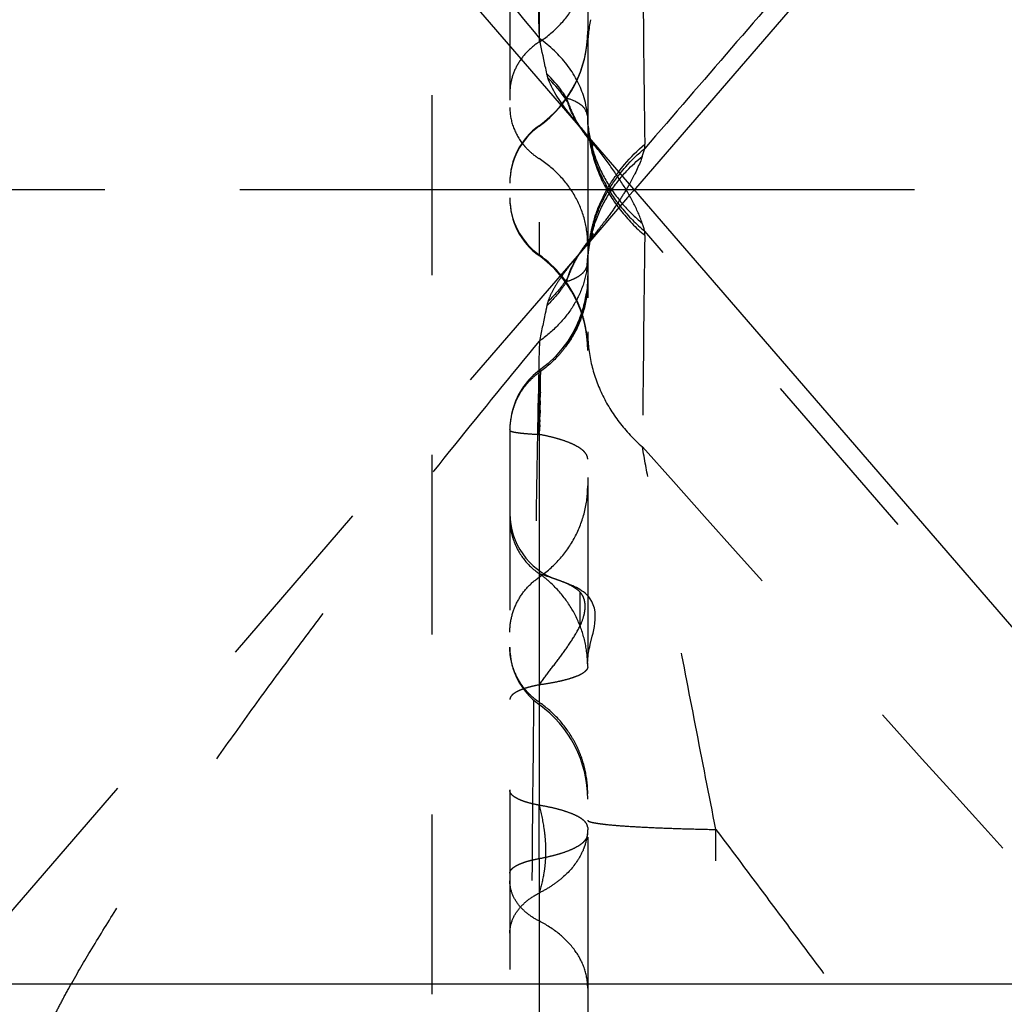
# Model space of a CAD drawing. Units: millimetres. Extents: x 0 to 420, y 0 to 297.
# Drawn here: x 91 to 104, y 122 to 134 of the extents above; entities that cross this region are included whole.
import ezdxf

# ---------------------------------------------------------------- set-up
doc = ezdxf.new("R2010")
doc.units = ezdxf.units.MM
doc.header["$LTSCALE"] = 23.1
for name, pattern in [('CENTER', [0.6, 0.375, -0.075, 0.075, -0.075]), ('DOT', [0.2, 0.1, -0.1]), ('HIDDEN', [0.2, 0.1, -0.1])]:
    doc.linetypes.add(name, pattern=pattern)
doc.layers.get('0').update_dxf_attribs({"linetype": 'CONTINUOUS'})
for name, color, linetype in [('607082207-000-00-ED1_DIM', 7, 'CONTINUOUS'), ('607082207-000_AXIS', 7, 'CONTINUOUS'), ('607082207-000_CL', 7, 'CONTINUOUS'), ('607082207-000_HL', 7, 'CONTINUOUS'), ('DEFAULT_2', 6, 'HIDDEN')]:
    doc.layers.add(name, color=color, linetype=linetype)
doc.styles.get("Standard").update_dxf_attribs({"font": 'TXT.SHX', "width": 0.7})
doc.dimstyles.new('DIMSTYLE_1', dxfattribs={"dimtxt": 3.5, "dimasz": 3.5, "dimexe": 1.5, "dimexo": 0, "dimgap": 0.875, "dimtad": 1, "dimdec": 3, "dimlfac": 0.1, "dimdsep": 46, "dimtxsty": 'STANDARD', "dimblk": '_FILLED', "dimblk1": '_FILLED', "dimblk2": '_FILLED', "dimcen": 0.09, "dimclrt": 2, "dimadec": 3, "dimazin": 2, "dimtp": 0.05, "dimtm": 0.05, "dimtfac": 1, "dimtdec": 3, "dimtofl": 0, "dimtmove": 0, "dimatfit": 3, "dimldrblk": '_FILLED', "dimfxl": 1, "dimtolj": 1, "dimarcsym": 0})

# ---------------------------------------------------------------- blocks, each defined once
blk = doc.blocks.new('_FILLED')
at = {"color": 0, "linetype": 'BYBLOCK'}
blk.add_solid([(0, 0), (-1, 0.125), (-1, -0.125)], dxfattribs=at)
blk = doc.blocks.new('*D0')
at = {"layer": '607082207-000-00-ED1_DIM', "color": 3, "linetype": 'CONTINUOUS'}
for p, q in [((83.379, 150.58), (128.282, 150.58)), ((126.782, 150.58), (126.782, 132.08)), ((126.782, 113.58), (126.782, 132.08)), ((83.379, 113.58), (128.282, 113.58))]:
    blk.add_line(p, q, dxfattribs=at)
at = {"layer": '607082207-000-00-ED1_DIM', "color": 3, "linetype": 'CONTINUOUS', "xscale": 3.5, "yscale": 3.5, "zscale": 3.5}
for p, rotation in [((126.782, 150.58), 90), ((126.782, 113.58), 270)]:
    blk.add_blockref('_FILLED', p, dxfattribs=dict(at, rotation=rotation))
at = {"layer": '607082207-000-00-ED1_DIM', "color": 2, "linetype": 'CONTINUOUS', "insert": (122.407, 132.08), "char_height": 3.5, "width": 22.375, "attachment_point": 2, "rotation": 90, "line_spacing_factor": 0.9}
blk.add_mtext('(\\fgdt;{\\fgdt;n}\\fTXT.SHX;3.7)', dxfattribs=at)

msp = doc.modelspace()

# ---------------------------------------------------------------- linework, layer by layer
at = {"color": 9, "linetype": 'DOT'}
for p, q in [((98.2564, 132.8957), (98.2434, 132.9153)), ((98.3357, 132.7845), (98.3242, 132.799)), ((108.3881, 120.7844), (99.0949, 131.5493)), ((98.3577, 131.1117), (98.3652, 131.2312)), ((98.3671, 131.2553), (98.3714, 131.2944)), ((98.3623, 131.1438), (98.3629, 131.173)), ((98.3632, 131.1877), (98.3637, 131.2022)), ((97.7378, 128.9367), (97.7378, 129.7325)), ((98.2628, 126.9127), (98.2628, 126.4711)), ((97.7378, 123.4869), (97.7378, 124.1721))]:
    msp.add_line(p, q, dxfattribs=at)
for centre, radius, start, end in [((96.8681, 134.1194), 1.4947, 305.57933, 359.97151), ((98.2596, 132.1743), 0.8968, 125.57933, 179.97151), ((99.3478, 133.6335), 1.3174, 211.43555, 213.03435), ((97.403, 132.2913), 1.0493, 31.21111, 37.04672), ((98.9035, 133.2189), 0.7149, 212.47932, 217.41844), ((99.0324, 133.3121), 0.8663, 217.13787, 221.66989), ((97.618, 131.1489), 1.53, 15.16444, 19.16024), ((1068.0582, 119.3078), 969.0397, 179.2794498, 179.4401267), ((97.7337, 131.5111), 1.3615, 359.27929, 1.59906), ((97.4048, 131.8681), 1.0472, 316.03409, 323.08158), ((98.145, 131.1589), 0.2178, 347.49611, 356.02208), ((826.5193, 776.9279), 974.3149, 221.7005684, 222.2636403)]:
    msp.add_arc(centre, radius, start, end, dxfattribs=at)
for points, knots in [([(97.7378, 133.9784), (97.8327, 134.0398), (98.0071, 134.1829), (98.2084, 134.4503), (98.334, 134.7538), (98.3628, 134.9695), (98.3628, 135.0761)], [0, 0, 0, 0, 0.2579475, 0.5098695, 0.7565285, 1, 1, 1, 1]), ([(97.7378, 133.9784), (97.6809, 133.9415), (97.5762, 133.8556), (97.4555, 133.6952), (97.3801, 133.5131), (97.3628, 133.3837), (97.3628, 133.3197)], [0, 0, 0, 0, 0.2579475, 0.5098695, 0.7565285, 1, 1, 1, 1]), ([(98.3628, 133.0027), (98.3628, 132.8631), (98.3959, 132.5808), (98.5404, 132.1761), (98.7751, 131.8046), (98.9814, 131.5911), (99.0951, 131.4941)], [0, 0, 0, 0, 0.2425525, 0.4884146, 0.7403553, 1, 1, 1, 1]), ([(98.3004, 132.835), (98.2957, 132.8409), (98.2806, 132.8607), (98.2662, 132.8811), (98.2564, 132.8957)], [0, 0, 0, 0, 0.298219, 1, 1, 1, 1]), ([(98.3637, 132.9582), (98.369, 132.8264), (98.3995, 132.6281), (98.4827, 132.3752), (98.5949, 132.128), (98.7875, 131.8377), (98.9859, 131.6395), (99.0947, 131.5491)], [0, 0, 0, 0, 0.242303, 0.3647121, 0.4883487, 0.7402053, 1, 1, 1, 1]), ([(98.3715, 132.8654), (98.3862, 132.7503), (98.4392, 132.521), (98.5853, 132.197), (98.794, 131.9008), (98.9685, 131.7296), (99.0633, 131.6511)], [0, 0, 0, 0, 0.243661, 0.4900825, 0.7416319, 1, 1, 1, 1]), ([(98.3418, 132.7891), (98.3359, 132.793), (98.3217, 132.8084), (98.3087, 132.8243), (98.3004, 132.835)], [0, 0, 0, 0, 0.3451138, 1, 1, 1, 1]), ([(98.3357, 132.7845), (98.3407, 132.7784), (98.3502, 132.7671), (98.3622, 132.7541), (98.3709, 132.7457), (98.3765, 132.7409), (98.3811, 132.7377), (98.3841, 132.7361), (98.3853, 132.7361)], [0, 0, 0, 0, 0.340899, 0.6323062, 0.7563997, 0.8630128, 0.9468198, 1, 1, 1, 1]), ([(98.3628, 132.7703), (98.3613, 132.7714), (98.3578, 132.7745), (98.3523, 132.7797), (98.3475, 132.7846), (98.344, 132.7877), (98.3425, 132.7888), (98.3418, 132.7891)], [0, 0, 0, 0, 0.1999264, 0.495997, 0.8048554, 0.9244958, 1, 1, 1, 1]), ([(98.3628, 132.7704), (98.3652, 132.7672), (98.3732, 132.7561), (98.3807, 132.7446), (98.3853, 132.7361)], [0, 0, 0, 0, 0.2937555, 1, 1, 1, 1]), ([(99.0632, 131.6511), (99.0315, 131.7426), (98.9489, 131.9265), (98.79, 132.1948), (98.5992, 132.466), (98.4587, 132.6451), (98.3853, 132.7361)], [0, 0, 0, 0, 0.2262596, 0.468817, 0.7270705, 1, 1, 1, 1]), ([(98.3185, 131.3538), (98.2989, 131.3276), (98.2602, 131.2703), (98.2062, 131.1758), (98.1548, 131.0706), (98.1236, 130.9961), (98.1094, 130.9578)], [0, 0, 0, 0, 0.2184444, 0.4609033, 0.7269522, 1, 1, 1, 1]), ([(98.3577, 131.1117), (98.3488, 131.0193), (98.3068, 130.8328), (98.178, 130.5705), (97.9874, 130.3319), (97.8284, 130.1969), (97.7417, 130.1351)], [0, 0, 0, 0, 0.234465, 0.4768824, 0.7314015, 1, 1, 1, 1]), ([(98.1585, 131.1411), (98.1275, 131.1021), (98.0661, 131.0225), (97.9798, 130.8995), (97.9045, 130.7734), (97.8653, 130.6851), (97.8513, 130.6409)], [0, 0, 0, 0, 0.2535204, 0.511392, 0.7641627, 1, 1, 1, 1]), ([(98.0933, 130.9025), (98.1252, 130.9127), (98.1857, 130.9346), (98.2666, 130.9786), (98.3193, 131.0282), (98.3464, 131.0744), (98.3548, 131.0991), (98.3577, 131.1117)], [0, 0, 0, 0, 0.285135, 0.5467332, 0.7795999, 0.889838, 1, 1, 1, 1]), ([(98.1603, 131.1514), (98.1599, 131.1508), (98.1579, 131.1478), (98.158, 131.1439), (98.1585, 131.1411)], [0, 0, 0, 0, 0.2136901, 1, 1, 1, 1]), ([(98.3623, 131.1438), (98.3624, 131.145), (98.3627, 131.1497), (98.3628, 131.1543), (98.3628, 131.1578)], [0, 0, 0, 0, 0.2602546, 1, 1, 1, 1]), ([(98.0933, 130.9025), (98.0945, 130.907), (98.0969, 130.9159), (98.1005, 130.9296), (98.105, 130.9439), (98.1088, 130.9536), (98.1109, 130.9587)], [0, 0, 0, 0, 0.2364269, 0.4698526, 0.7186765, 1, 1, 1, 1]), ([(98.0933, 130.9025), (98.0752, 130.8743), (97.9989, 130.7628), (97.91, 130.6599), (97.8376, 130.5887)], [0, 0, 0, 0, 0.2481458, 1, 1, 1, 1]), ([(98.1043, 130.9493), (98.0865, 130.9215), (98.0112, 130.8116), (97.9231, 130.7106), (97.8513, 130.6409)], [0, 0, 0, 0, 0.2481542, 1, 1, 1, 1]), ([(97.8376, 130.5887), (97.8311, 130.5573), (97.7997, 130.406), (97.7673, 130.2549), (97.7417, 130.1351)], [0, 0, 0, 0, 0.207321, 1, 1, 1, 1]), ([(97.8513, 130.641), (97.8499, 130.6365), (97.8447, 130.6192), (97.8403, 130.6017), (97.8376, 130.5887)], [0, 0, 0, 0, 0.2599153, 1, 1, 1, 1]), ([(98.3628, 130.2557), (98.3628, 130.1194), (98.3941, 129.844), (98.5328, 129.4486), (98.7573, 129.0838), (98.9555, 128.873), (99.0648, 128.7767)], [0, 0, 0, 0, 0.2426949, 0.4886477, 0.7405287, 1, 1, 1, 1]), ([(91.2572, 120.8056), (91.2801, 120.9042), (91.3295, 121.0561), (91.4156, 121.2622), (91.4979, 121.4372), (91.5953, 121.6279), (91.7527, 121.9173), (91.9883, 122.3201), (92.3155, 122.8494), (92.6933, 123.4359), (93.1148, 124.0672), (93.5708, 124.7285), (94.0521, 125.4053), (94.552, 126.0872), (95.0649, 126.7691), (95.7628, 127.677), (96.6524, 128.8018), (97.3771, 129.692), (97.7416, 130.135)], [0, 0, 0, 0, 0.0266312, 0.0418703, 0.0587662, 0.077523, 0.098225, 0.1454473, 0.2003139, 0.2619769, 0.3290663, 0.4000754, 0.4733498, 0.547649, 0.6225875, 0.6979094, 0.8490064, 1, 1, 1, 1]), ([(97.7417, 130.1349), (97.7274, 129.4823), (97.7016, 128.0659), (97.6706, 125.8172), (97.6457, 123.3768), (97.6353, 121.7002), (97.6329, 120.8559)], [0, 0, 0, 0, 0.2110243, 0.4579751, 0.7270483, 1, 1, 1, 1]), ([(97.7382, 129.7328), (97.7382, 129.7337), (97.7379, 129.7355), (97.7378, 129.7386), (97.7391, 129.7412), (97.7399, 129.7431), (97.7403, 129.7446), (97.7392, 129.7452), (97.7382, 129.7452), (97.7372, 129.7453), (97.7368, 129.7458), (97.737, 129.7464), (97.7373, 129.7471), (97.7382, 129.7483), (97.7396, 129.75), (97.7414, 129.752), (97.7431, 129.7539), (97.7443, 129.7555), (97.745, 129.7568), (97.7452, 129.7583), (97.7443, 129.7585), (97.7437, 129.7587), (97.7437, 129.7593), (97.7441, 129.7598), (97.7446, 129.7606), (97.7452, 129.7611), (97.746, 129.7624), (97.7451, 129.7617), (97.7448, 129.7615)], [0, 0, 0, 0, 0.0749343, 0.1496831, 0.2498754, 0.2972389, 0.3289276, 0.3540199, 0.3869636, 0.4148122, 0.4251291, 0.4390244, 0.4602905, 0.4883451, 0.5588373, 0.6372234, 0.7095108, 0.7635632, 0.7990325, 0.833416, 0.8583938, 0.8685251, 0.8783367, 0.8949184, 0.916324, 0.9570227, 0.9719542, 1, 1, 1, 1]), ([(100.0087, 123.8603), (99.9203, 124.3061), (99.7484, 125.1898), (99.5374, 126.2847), (99.3735, 127.1341), (99.2586, 127.7307), (99.1557, 128.2749), (99.0931, 128.6184), (99.0648, 128.7768)], [0, 0, 0, 0, 0.2723517, 0.539485, 0.6681314, 0.7907769, 0.9035483, 1, 1, 1, 1]), ([(97.7378, 127.101), (97.8334, 127.1673), (98.0091, 127.3225), (98.2096, 127.6092), (98.3343, 127.9338), (98.3628, 128.1636), (98.3628, 128.2778)], [0, 0, 0, 0, 0.2525025, 0.5031772, 0.7521629, 1, 1, 1, 1]), ([(97.3628, 126.3949), (97.3628, 126.4634), (97.3799, 126.6013), (97.4548, 126.7961), (97.5751, 126.9681), (97.6805, 127.0612), (97.7378, 127.101)], [0, 0, 0, 0, 0.2478266, 0.496838, 0.7475219, 1, 1, 1, 1]), ([(98.2628, 126.9127), (98.2431, 126.9319), (98.1994, 126.9664), (98.1259, 127.0075), (98.0471, 127.0415), (97.9927, 127.0612), (97.9651, 127.0708)], [0, 0, 0, 0, 0.2428891, 0.4892241, 0.7417177, 1, 1, 1, 1]), ([(98.2628, 126.4711), (98.2837, 126.5135), (98.3089, 126.5783), (98.3269, 126.6655), (98.3316, 126.7257), (98.3276, 126.7814), (98.3148, 126.8319), (98.2933, 126.8762), (98.2737, 126.9014), (98.2628, 126.9127)], [0, 0, 0, 0, 0.3022078, 0.4406519, 0.5689073, 0.6872332, 0.7967449, 0.8999664, 1, 1, 1, 1]), ([(97.7378, 125.7176), (97.7826, 125.781), (97.8766, 125.9044), (98.0185, 126.0879), (98.1508, 126.2747), (98.2285, 126.405), (98.2628, 126.4711)], [0, 0, 0, 0, 0.2531198, 0.5061018, 0.7568634, 1, 1, 1, 1]), ([(98.3628, 125.951), (98.3628, 125.9453), (98.3608, 125.9333), (98.3524, 125.916), (98.3389, 125.899), (98.3122, 125.875), (98.2649, 125.8469), (98.1929, 125.8166), (98.1025, 125.788), (97.9948, 125.7614), (97.8714, 125.7374), (97.7838, 125.724), (97.7378, 125.7179)], [0, 0, 0, 0, 0.0246425, 0.0516118, 0.0824671, 0.1182183, 0.2065146, 0.318996, 0.455927, 0.6166198, 0.7989209, 1, 1, 1, 1]), ([(97.7378, 125.7176), (97.7102, 125.7125), (97.6575, 125.7015), (97.5835, 125.682), (97.5188, 125.6604), (97.4644, 125.637), (97.4209, 125.6122), (97.3887, 125.586), (97.3681, 125.5584), (97.3628, 125.5378), (97.3628, 125.5284)], [0, 0, 0, 0, 0.1914518, 0.365954, 0.5211146, 0.655351, 0.7683756, 0.8609446, 0.9359903, 1, 1, 1, 1]), ([(98.3628, 123.9789), (98.3628, 123.9749), (98.3697, 123.9689), (98.3801, 123.9639), (98.3931, 123.9592), (98.4094, 123.9546), (98.4382, 123.9478), (98.4831, 123.9399), (98.5474, 123.931), (98.6596, 123.9186), (98.8311, 123.9046), (99.0714, 123.8902), (99.3534, 123.8777), (99.6704, 123.8675), (99.8929, 123.8625), (100.0087, 123.8603)], [0, 0, 0, 0, 0.0072989, 0.0135183, 0.0217254, 0.0319848, 0.0443221, 0.0752541, 0.1144839, 0.1617865, 0.2794862, 0.4258311, 0.597377, 0.7902759, 1, 1, 1, 1]), ([(97.7378, 123.4869), (97.7839, 123.4955), (97.8716, 123.5137), (97.9951, 123.5463), (98.1029, 123.5822), (98.1936, 123.6211), (98.2661, 123.6625), (98.3197, 123.7061), (98.3495, 123.7463), (98.3609, 123.7787), (98.3628, 123.7945), (98.3628, 123.8022)], [0, 0, 0, 0, 0.1913789, 0.3658146, 0.5209161, 0.6551014, 0.7680829, 0.8606166, 0.9356338, 0.9685953, 1, 1, 1, 1]), ([(100.0208, 118.8393), (100.0174, 119.2626), (100.0127, 120.1077), (100.0088, 121.3684), (100.0072, 122.6188), (100.0078, 123.4473), (100.0085, 123.8603)], [0, 0, 0, 0, 0.252935, 0.5049513, 0.7532472, 1, 1, 1, 1]), ([(100.0087, 123.8603), (100.1674, 123.6491), (100.4834, 123.227), (100.9553, 122.5946), (101.4251, 121.9654), (101.8928, 121.3401), (102.3569, 120.7176), (102.9665, 119.8933), (103.417, 119.2731), (103.7123, 118.8583)], [0, 0, 0, 0, 0.1273418, 0.2541547, 0.3803348, 0.5058084, 0.630556, 0.7545609, 1, 1, 1, 1]), ([(97.3628, 123.2977), (97.3628, 123.3071), (97.368, 123.3276), (97.3887, 123.3553), (97.4209, 123.3815), (97.4644, 123.4063), (97.5188, 123.4297), (97.5835, 123.4513), (97.6575, 123.4708), (97.7102, 123.4818), (97.7378, 123.4869)], [0, 0, 0, 0, 0.0640061, 0.139046, 0.2316251, 0.3446758, 0.4789262, 0.6340708, 0.8085559, 1, 1, 1, 1]), ([(97.7378, 122.6842), (97.6823, 122.7124), (97.5803, 122.7773), (97.4584, 122.9024), (97.3809, 123.0463), (97.3628, 123.1506), (97.3628, 123.2011)], [0, 0, 0, 0, 0.2788498, 0.536158, 0.7740001, 1, 1, 1, 1]), ([(90.9373, 122.7836), (90.8938, 122.7331), (90.8184, 122.6168), (90.7513, 122.413), (90.7296, 122.1829), (90.7519, 121.9311), (90.8176, 121.6619), (90.925, 121.3799), (91.0723, 121.0903), (91.1918, 120.9007), (91.2573, 120.8056)], [0, 0, 0, 0, 0.0935614, 0.1917592, 0.2983432, 0.4156634, 0.5448403, 0.6858789, 0.8380616, 1, 1, 1, 1]), ([(98.3628, 121.8227), (98.3628, 121.9068), (98.3326, 122.0807), (98.2035, 122.3205), (98.0003, 122.5291), (97.8304, 122.6372), (97.7378, 122.6842)], [0, 0, 0, 0, 0.2260086, 0.4638231, 0.7211263, 1, 1, 1, 1])]:
    msp.add_open_spline(points, degree=3, knots=knots, dxfattribs=at)
at = {"layer": '607082207-000_AXIS', "color": 1, "linetype": 'CENTER'}
msp.add_line((116.4172, 132.0802), (46.8084, 132.0802), dxfattribs=at)
at = {"layer": '607082207-000_CL', "color": 7, "linetype": 'CONTINUOUS'}
for p, q in [((98.3628, 153.0462), (98.3628, 133.0027)), ((112.0162, 147.2033), (98.9747, 132.0949)), ((112.0162, 116.9571), (90.0563, 142.3976)), ((98.3629, 132.9874), (98.3628, 133.0027)), ((98.3714, 132.8661), (98.3715, 132.8654)), ((98.3807, 132.808), (98.3715, 132.8655))]:
    msp.add_line(p, q, dxfattribs=at)
at = {"layer": '607082207-000_CL', "color": 9, "linetype": 'CONTINUOUS'}
msp.add_line((107.7717, 121.8744), (73.0731, 121.8744), dxfattribs=at)
at = {"layer": '607082207-000_CL', "color": 7, "linetype": 'CONTINUOUS'}
for points in [[(98.3637, 132.9583), (98.3632, 132.9728), (98.3629, 132.9874)], [(98.3652, 132.9293), (98.3639, 132.9544), (98.3637, 132.9582)], [(98.3714, 132.8661), (98.3695, 132.882), (98.3671, 132.9052), (98.3652, 132.9293)]]:
    msp.add_lwpolyline(points, dxfattribs=at)
at = {"layer": '607082207-000_CL', "color": 9, "linetype": 'CONTINUOUS'}
for centre, radius, start, end in [((1068.0583, 144.8527), 969.0398, 180.5598733, 180.7205502), ((97.8009, 132.3295), 0.9733, 69.80511, 72.5287), ((97.1935, 132.9324), 1.1702, 11.74311, 17.8409), ((99.6781, 133.7853), 1.6734, 200.36103, 202.48159), ((99.8886, 133.8723), 1.9011, 202.47995, 204.32843), ((98.0802, 132.9208), 0.3167, 51.21648, 52.59652), ((98.1659, 133.0032), 0.1973, 23.11151, 32.90194), ((97.2348, 132.9407), 1.128, 5.49637, 11.75947), ((99.9548, 133.9016), 1.9735, 204.312, 206.0439), ((99.271, 133.5876), 1.228, 205.33362, 211.48072), ((98.1716, 133.0059), 0.1909, 12.95796, 23.03456), ((100.1166, 133.0891), 1.7594, 181.31364, 187.27994), ((98.145, 133.0016), 0.2178, 3.97792, 12.50389), ((100.1293, 133.0293), 1.7671, 180.40861, 182.30091), ((97.618, 133.0116), 1.53, 340.83976, 344.83556), ((97.7337, 132.6493), 1.3615, 358.40094, 0.72071)]:
    msp.add_arc(centre, radius, start, end, dxfattribs=at)
for points, knots in [([(91.2572, 143.3548), (91.2801, 143.2563), (91.3295, 143.1043), (91.4156, 142.8983), (91.4979, 142.7233), (91.5953, 142.5326), (91.7527, 142.2432), (91.9883, 141.8404), (92.3155, 141.3111), (92.6933, 140.7245), (93.1148, 140.0932), (93.5708, 139.432), (94.0521, 138.7552), (94.552, 138.0733), (95.0649, 137.3913), (95.7628, 136.4835), (96.6524, 135.3587), (97.3771, 134.4685), (97.7416, 134.0254)], [0, 0, 0, 0, 0.0266312, 0.0418703, 0.0587662, 0.077523, 0.098225, 0.1454473, 0.2003139, 0.2619769, 0.3290663, 0.4000754, 0.4733498, 0.547649, 0.6225875, 0.6979094, 0.8490064, 1, 1, 1, 1]), ([(97.7417, 134.0255), (97.7274, 134.6781), (97.7016, 136.0945), (97.6706, 138.3433), (97.6457, 140.7837), (97.6353, 142.4602), (97.6329, 143.3045)], [0, 0, 0, 0, 0.2110243, 0.4579751, 0.7270483, 1, 1, 1, 1]), ([(107.8858, 142.7938), (107.5195, 142.3698), (106.793, 141.5292), (105.7075, 140.2709), (104.6236, 139.0161), (103.1623, 137.3246), (101.3184, 135.1879), (99.8384, 133.4725), (99.0951, 132.611)], [0, 0, 0, 0, 0.1249602, 0.2477723, 0.3705837, 0.4947482, 0.7462591, 1, 1, 1, 1]), ([(97.8376, 133.5718), (97.8311, 133.6032), (97.7997, 133.7545), (97.7673, 133.9056), (97.7417, 134.0254)], [0, 0, 0, 0, 0.2072955, 1, 1, 1, 1]), ([(98.3074, 133.2909), (98.2847, 133.3615), (98.2252, 133.5011), (98.0985, 133.6951), (97.9364, 133.8732), (97.8095, 133.977), (97.7417, 134.0254)], [0, 0, 0, 0, 0.2359235, 0.4802001, 0.7346555, 1, 1, 1, 1]), ([(97.8513, 133.5195), (97.8499, 133.524), (97.8447, 133.5412), (97.8403, 133.5588), (97.8376, 133.5718)], [0, 0, 0, 0, 0.2599022, 1, 1, 1, 1]), ([(98.0933, 133.258), (98.0752, 133.2862), (97.9989, 133.3977), (97.91, 133.5006), (97.8376, 133.5718)], [0, 0, 0, 0, 0.2481457, 1, 1, 1, 1]), ([(98.1093, 133.0823), (98.0827, 133.117), (98.0306, 133.1873), (97.9582, 133.2956), (97.8958, 133.4054), (97.8633, 133.4816), (97.8513, 133.5196)], [0, 0, 0, 0, 0.2570805, 0.5149418, 0.7655503, 1, 1, 1, 1]), ([(98.1047, 133.2106), (98.0869, 133.2384), (98.0115, 133.3485), (97.9233, 133.4497), (97.8513, 133.5195)], [0, 0, 0, 0, 0.2481516, 1, 1, 1, 1]), ([(98.0931, 133.2579), (98.0943, 133.2534), (98.0967, 133.2445), (98.1004, 133.2308), (98.1048, 133.2166), (98.1086, 133.2069), (98.1106, 133.2019)], [0, 0, 0, 0, 0.2372637, 0.471893, 0.7208302, 1, 1, 1, 1]), ([(98.2178, 133.2072), (98.2114, 133.2107), (98.1851, 133.224), (98.1578, 133.2352), (98.1369, 133.2429)], [0, 0, 0, 0, 0.2459681, 1, 1, 1, 1]), ([(98.1204, 133.1602), (98.119, 133.1644), (98.1133, 133.1811), (98.1081, 133.1979), (98.1047, 133.2106)], [0, 0, 0, 0, 0.2547967, 1, 1, 1, 1]), ([(98.1611, 133.0622), (98.1573, 133.0703), (98.1425, 133.1024), (98.1292, 133.1352), (98.1204, 133.1602)], [0, 0, 0, 0, 0.2519782, 1, 1, 1, 1]), ([(98.2726, 133.1725), (98.2684, 133.1757), (98.2509, 133.1884), (98.2323, 133.1995), (98.2178, 133.2072)], [0, 0, 0, 0, 0.2444469, 1, 1, 1, 1]), ([(98.3104, 133.1379), (98.308, 133.1405), (98.298, 133.1512), (98.2872, 133.1609), (98.2786, 133.1678)], [0, 0, 0, 0, 0.2465681, 1, 1, 1, 1]), ([(98.2339, 132.9362), (98.2294, 132.944), (98.2112, 132.9766), (98.1941, 133.0097), (98.1816, 133.0351)], [0, 0, 0, 0, 0.2417376, 1, 1, 1, 1]), ([(98.3623, 133.0167), (98.3624, 133.0155), (98.3627, 133.0108), (98.3628, 133.0062), (98.3628, 133.0027)], [0, 0, 0, 0, 0.2602527, 1, 1, 1, 1]), ([(98.7607, 132.3123), (98.7849, 132.3444), (98.8864, 132.4714), (99.002, 132.587), (99.0951, 132.6664)], [0, 0, 0, 0, 0.2470439, 1, 1, 1, 1]), ([(98.7796, 132.2907), (98.8026, 132.3197), (98.8992, 132.4346), (99.0078, 132.5392), (99.0947, 132.6113)], [0, 0, 0, 0, 0.2469724, 1, 1, 1, 1]), ([(98.8078, 132.2588), (98.827, 132.2812), (98.9067, 132.3701), (98.9941, 132.4521), (99.0633, 132.5094)], [0, 0, 0, 0, 0.2475422, 1, 1, 1, 1]), ([(99.0633, 132.5094), (99.0568, 132.4908), (99.0291, 132.4152), (98.9962, 132.3415), (98.9693, 132.2868)], [0, 0, 0, 0, 0.2438561, 1, 1, 1, 1]), ([(98.9693, 132.2868), (98.9639, 132.2757), (98.9414, 132.2309), (98.9176, 132.1867), (98.8991, 132.1538)], [0, 0, 0, 0, 0.2468998, 1, 1, 1, 1])]:
    msp.add_open_spline(points, degree=3, knots=knots, dxfattribs=at)
msp.add_open_spline([(98.3315, 133.1104), (98.3252, 133.1201), (98.3181, 133.1293), (98.3104, 133.1379)], degree=3, dxfattribs=at)
at = {"layer": '607082207-000_HL', "color": 6, "linetype": 'HIDDEN'}
for p, q in [((96.3628, 156.3947), (96.3628, 107.7658)), ((97.3628, 140.1629), (97.3628, 131.9753)), ((98.3628, 133.0027), (98.3628, 103.5636)), ((98.2252, 132.9445), (98.2236, 132.9467)), ((98.2637, 132.8933), (98.2548, 132.9047)), ((98.273, 132.8815), (98.2637, 132.8933)), ((98.2827, 132.8694), (98.273, 132.8815)), ((98.2926, 132.8572), (98.2827, 132.8694)), ((98.3027, 132.8448), (98.2926, 132.8572)), ((98.3134, 132.832), (98.3027, 132.8448)), ((98.3224, 132.8213), (98.3134, 132.832)), ((98.3181, 132.807), (98.3242, 132.799)), ((98.3423, 132.798), (98.3224, 132.8213)), ((98.3242, 132.799), (98.3382, 132.7812)), ((98.3625, 132.7705), (98.3627, 132.7742)), ((98.9747, 132.0949), (98.8757, 131.9801)), ((98.3945, 131.4143), (98.4079, 131.4601)), ((98.4079, 131.4601), (98.4199, 131.4933)), ((98.3628, 131.386), (90.0563, 121.7629)), ((98.3111, 131.3257), (98.3224, 131.3392)), ((98.3276, 131.3658), (98.322, 131.3584)), ((98.3224, 131.3392), (98.3429, 131.3632)), ((98.3414, 131.3834), (98.3276, 131.3658)), ((98.3716, 131.2953), (98.3814, 131.3565)), ((98.3814, 131.3565), (98.3945, 131.4143)), ((98.2375, 131.2331), (98.2419, 131.239)), ((98.2405, 131.2371), (98.2467, 131.2453)), ((98.2467, 131.2453), (98.2572, 131.2589)), ((98.2741, 131.2804), (98.2859, 131.2952)), ((98.2859, 131.2952), (98.2983, 131.3102)), ((98.2983, 131.3102), (98.3111, 131.3257)), ((98.3695, 131.2785), (98.3714, 131.2944)), ((98.362, 130.9256), (98.3627, 130.9548)), ((98.3626, 130.9481), (98.3628, 130.9746)), ((98.362, 130.9256), (98.3622, 130.9317)), ((98.3365, 130.6884), (98.3386, 130.6995)), ((98.3402, 130.7087), (98.3383, 130.6979)), ((98.3405, 130.7101), (98.3413, 130.7146)), ((98.3069, 130.5692), (98.319, 130.6148)), ((98.3093, 130.5716), (98.311, 130.578)), ((98.3161, 130.5972), (98.3177, 130.6035)), ((98.3215, 130.6191), (98.3199, 130.6127)), ((98.3208, 130.6161), (98.3238, 130.6285)), ((98.3252, 130.6347), (98.328, 130.6469)), ((98.3301, 130.6568), (98.3274, 130.6444)), ((98.3338, 130.6749), (98.3314, 130.6629)), ((98.3372, 130.6923), (98.335, 130.6808)), ((98.2756, 130.4661), (98.273, 130.4587)), ((98.283, 130.4492), (98.2866, 130.4595)), ((98.2893, 130.5052), (98.2915, 130.512)), ((98.2256, 130.348), (98.2446, 130.3912)), ((98.2467, 130.3915), (98.2435, 130.3841)), ((98.2444, 130.3507), (98.2484, 130.3602)), ((98.256, 130.4137), (98.2589, 130.4209)), ((98.2643, 130.3988), (98.2681, 130.4087)), ((98.2192, 130.2961), (98.2234, 130.305)), ((98.061, 130.0683), (98.0531, 130.058)), ((98.0738, 130.0856), (98.0782, 130.0916)), ((98.0824, 130.0975), (98.0748, 130.087)), ((98.0778, 130.0642), (98.0819, 130.0698)), ((98.0862, 130.1029), (98.0824, 130.0975)), ((98.0871, 130.104), (98.0916, 130.1104)), ((98.1185, 130.1499), (98.1229, 130.1568)), ((98.05, 130.0539), (98.047, 130.0501)), ((98.0488, 130.0524), (98.0568, 130.0628)), ((97.3626, 129.0002), (97.3625, 128.9887)), ((97.3627, 128.9946), (97.3626, 129.0002)), ((97.3628, 128.99), (97.3628, 116.5424)), ((97.7378, 127.101), (97.7378, 125.4675)), ((98.3961, 126.2381), (98.4219, 126.3428)), ((98.3635, 125.9555), (98.3632, 125.9999)), ((97.7378, 123.4869), (97.7378, 122.6842))]:
    msp.add_line(p, q, dxfattribs=at)
for points in [[(98.2236, 132.9467), (98.2219, 132.9493), (98.2237, 132.9465)], [(98.2419, 132.9215), (98.2362, 132.9292), (98.2252, 132.9445)], [(98.2421, 132.9151), (98.2478, 132.9063), (98.2639, 132.8821), (98.2811, 132.8574), (98.2991, 132.8324)], [(98.2548, 132.9047), (98.2463, 132.9158), (98.2422, 132.9211)], [(98.2991, 132.8324), (98.3408, 132.776), (98.3764, 132.7264), (98.4021, 132.6885), (98.4194, 132.6612), (98.4289, 132.6449), (98.4309, 132.6413)], [(98.4068, 132.7039), (98.3936, 132.7497), (98.3809, 132.8068), (98.3807, 132.808)], [(98.4309, 132.6413), (98.4312, 132.6407), (98.4274, 132.6487), (98.4187, 132.6699), (98.4068, 132.7039)], [(98.4199, 131.4933), (98.428, 131.5127), (98.4308, 131.5186), (98.4269, 131.5114), (98.4151, 131.4918), (98.3951, 131.4609), (98.3668, 131.4199), (98.3301, 131.3695)], [(98.3301, 131.3695), (98.3033, 131.3337), (98.2855, 131.3092), (98.2683, 131.2846), (98.2519, 131.2604), (98.2424, 131.2458)], [(98.2234, 131.2136), (98.222, 131.2112), (98.2265, 131.2179), (98.2375, 131.2331)], [(98.2572, 131.2589), (98.2683, 131.2731), (98.2741, 131.2804)], [(98.3637, 131.2023), (98.3639, 131.2061), (98.3652, 131.2312), (98.3671, 131.2553), (98.3695, 131.2785)], [(98.3628, 131.1576), (98.3629, 131.173), (98.3632, 131.1877), (98.3637, 131.2022)], [(98.362, 130.9256), (98.3538, 130.8103), (98.3364, 130.6945), (98.3096, 130.5789), (98.2733, 130.4645), (98.2273, 130.3519), (98.1717, 130.2422), (98.1065, 130.1362), (98.0318, 130.0349), (97.948, 129.9393), (97.8553, 129.8501), (97.7449, 129.7616)], [(98.3464, 130.7536), (98.3362, 130.6937), (98.3244, 130.6376), (98.3114, 130.5855), (98.2976, 130.5373)], [(98.3296, 130.6608), (98.3387, 130.7071), (98.3464, 130.7536)], [(98.3127, 130.5845), (98.3095, 130.573), (98.3076, 130.5662)], [(98.2833, 130.4929), (98.2687, 130.4518), (98.254, 130.414), (98.2396, 130.3794)], [(98.283, 130.4492), (98.2757, 130.4288), (98.2667, 130.405), (98.2568, 130.3804), (98.2461, 130.3548)], [(98.2623, 130.4349), (98.2786, 130.4792), (98.2935, 130.524), (98.3069, 130.5692)], [(98.2702, 130.4512), (98.2675, 130.4438), (98.2646, 130.4364)], [(98.2858, 130.4954), (98.2834, 130.4881), (98.2808, 130.4808), (98.2783, 130.4734)], [(98.2957, 130.5255), (98.2978, 130.5322), (98.2998, 130.5388)], [(98.2444, 130.3507), (98.2344, 130.3284), (98.2217, 130.3015), (98.2081, 130.274), (98.1935, 130.246), (98.1781, 130.2182), (98.162, 130.1904), (98.1452, 130.1629), (98.1283, 130.1364), (98.1114, 130.1112)], [(98.2167, 130.3248), (98.2132, 130.3175), (98.2096, 130.3102), (98.206, 130.3029), (98.2024, 130.2957)], [(98.2171, 130.325), (98.2206, 130.3325), (98.2241, 130.34), (98.2276, 130.3475), (98.231, 130.3549), (98.2343, 130.3623)], [(98.2319, 130.323), (98.2361, 130.3321), (98.2402, 130.3414)], [(98.2376, 130.3697), (98.2408, 130.3771), (98.2439, 130.3845)], [(98.2525, 130.3697), (98.2564, 130.3793), (98.2604, 130.389)], [(98.272, 130.4187), (98.2757, 130.4288), (98.2794, 130.439)], [(98.153, 130.2056), (98.149, 130.199), (98.1451, 130.1925)], [(98.1535, 130.2062), (98.1578, 130.2134), (98.1621, 130.2207), (98.1663, 130.228)], [(98.1564, 130.1808), (98.161, 130.1885), (98.1656, 130.1963)], [(98.1987, 130.2885), (98.1951, 130.2813), (98.1913, 130.2742), (98.1876, 130.2671), (98.1838, 130.2601), (98.1801, 130.2531), (98.1762, 130.2462), (98.1724, 130.2393), (98.1686, 130.2324)], [(98.1748, 130.2121), (98.1793, 130.2201), (98.1838, 130.2282)], [(98.1883, 130.2364), (98.1928, 130.2447), (98.1973, 130.253)], [(98.2017, 130.2614), (98.2061, 130.27), (98.2105, 130.2786)], [(98.061, 130.0683), (98.0652, 130.0739), (98.0695, 130.0797)], [(98.1092, 130.1079), (98.0945, 130.0871), (98.0777, 130.064)], [(98.0906, 130.0816), (98.0951, 130.0879), (98.0998, 130.0945), (98.1045, 130.1011)], [(98.1175, 130.1486), (98.1135, 130.1427), (98.1096, 130.1367), (98.1057, 130.1309), (98.1017, 130.1251), (98.0978, 130.1195), (98.094, 130.1138)], [(98.1092, 130.1079), (98.114, 130.1149), (98.1187, 130.1219)], [(98.1372, 130.1796), (98.1333, 130.1733), (98.1293, 130.167), (98.1254, 130.1608), (98.1214, 130.1547)], [(98.1235, 130.129), (98.1282, 130.1362), (98.133, 130.1435)], [(98.1424, 130.1582), (98.147, 130.1656), (98.1517, 130.1732)], [(97.7442, 129.7622), (97.7177, 129.7417), (97.6903, 129.7186), (97.6635, 129.6943), (97.6371, 129.6683), (97.6113, 129.6409), (97.5863, 129.6122), (97.562, 129.582), (97.5386, 129.5506), (97.5165, 129.5181), (97.4954, 129.4843), (97.4756, 129.4493), (97.4573, 129.4133), (97.4406, 129.3766), (97.4256, 129.3389), (97.4123, 129.3005), (97.4007, 129.262), (97.3894, 129.2174), (97.38, 129.1718), (97.3739, 129.1367), (97.3701, 129.1103), (97.3669, 129.0831)], [(98.3751, 126.8509), (98.3535, 126.8744), (98.3309, 126.8948), (98.3075, 126.9126), (98.2843, 126.9284), (98.2613, 126.9427), (98.2387, 126.9558), (98.2168, 126.9677), (98.195, 126.9787), (98.1734, 126.9891), (98.152, 126.9988), (98.1308, 127.0079), (98.1097, 127.0166), (98.0889, 127.0248), (98.0683, 127.0327), (98.0482, 127.0403), (98.0284, 127.0475), (98.0089, 127.0545), (97.9633, 127.0708)], [(98.4219, 126.3428), (98.4312, 126.3824), (98.4402, 126.4243), (98.4483, 126.4676), (98.4548, 126.5123), (98.4592, 126.5591), (98.4602, 126.6088), (98.4566, 126.6586), (98.448, 126.705), (98.4347, 126.7485), (98.4167, 126.7888), (98.3961, 126.8231), (98.3751, 126.8509)], [(98.3633, 126.0209), (98.3638, 126.0401), (98.3647, 126.0579), (98.3661, 126.076), (98.368, 126.0942), (98.3704, 126.1127), (98.3737, 126.1331), (98.3778, 126.156), (98.3829, 126.1808), (98.389, 126.2081), (98.3961, 126.2381)]]:
    msp.add_lwpolyline(points, dxfattribs=at)
for centre, radius, start, end in [((96.8628, 134.1143), 1.5, 305.68533, 360), ((104.5085, 138.106), 8.1361, 218.69599, 220.45677), ((98.2628, 132.1649), 0.9, 125.68533, 180), ((104.4178, 138.0296), 8.0176, 220.46171, 220.7314), ((98.2628, 131.9649), 0.9, 180, 234.31467), ((104.4381, 126.1137), 8.0442, 139.53856, 139.78855), ((104.4188, 126.1301), 8.0189, 139.26195, 139.53857), ((96.8628, 130.0156), 1.5, 0, 54.31467), ((104.5173, 126.0474), 8.1474, 139.79217, 141.30356), ((99.3493, 130.5232), 1.3208, 145.9937, 148.47594), ((98.3476, 128.9165), 1.0181, 126.76752, 136.31936), ((98.2628, 127.9202), 0.9, 180, 250.53724), ((98.2629, 126.1984), 0.9001, 180.004, 234.31363), ((96.8628, 124.2489), 1.5, 0, 54.31467)]:
    msp.add_arc(centre, radius, start, end, dxfattribs=at)
for points, knots in [([(98.2235, 131.2137), (98.1979, 131.1719), (98.163, 131.1069), (98.1254, 131.0175), (98.1103, 130.9719), (98.1043, 130.9493)], [0, 0, 0, 0, 0.5057705, 0.7581998, 1, 1, 1, 1]), ([(98.2994, 131.3238), (98.2957, 131.3192), (98.2802, 131.2991), (98.2656, 131.2783), (98.2546, 131.262)], [0, 0, 0, 0, 0.2295973, 1, 1, 1, 1]), ([(98.3628, 130.9094), (98.3628, 130.7952), (98.3344, 130.5653), (98.2304, 130.295), (98.1099, 130.098), (97.9655, 129.9158), (97.8332, 129.7992), (97.7378, 129.7325)], [0, 0, 0, 0, 0.2477118, 0.4966417, 0.6218241, 0.7475393, 1, 1, 1, 1]), ([(97.6113, 129.6196), (97.5741, 129.5806), (97.5091, 129.4998), (97.4378, 129.3659), (97.3911, 129.2273), (97.3724, 129.1321), (97.367, 129.0837)], [0, 0, 0, 0, 0.2697447, 0.5159892, 0.7560602, 1, 1, 1, 1]), ([(97.367, 129.0837), (97.3661, 129.0762), (97.3632, 129.0466), (97.3621, 129.0167), (97.3627, 128.9944)], [0, 0, 0, 0, 0.2514871, 1, 1, 1, 1]), ([(98.3628, 128.6203), (98.3628, 128.6281), (98.361, 128.644), (98.3495, 128.6765), (98.3197, 128.7168), (98.266, 128.7605), (98.1936, 128.802), (98.1029, 128.8411), (97.9952, 128.8772), (97.8718, 128.9098), (97.784, 128.9281), (97.7378, 128.9367)], [0, 0, 0, 0, 0.0315716, 0.0646185, 0.1397022, 0.2323016, 0.3453165, 0.4794653, 0.6342379, 0.8083557, 1, 1, 1, 1])]:
    msp.add_open_spline(points, degree=3, knots=knots, dxfattribs=at)
at = {"layer": 'DEFAULT_2', "color": 6, "linetype": 'DOT'}
for p, q in [((97.7378, 140.9042), (97.7378, 131.2339)), ((98.2419, 132.9215), (98.2405, 132.9234)), ((97.3628, 131.9753), (97.3628, 131.9649)), ((98.8757, 131.9801), (98.3628, 131.386)), ((98.3276, 131.3658), (98.3185, 131.3538)), ((98.3384, 131.3795), (98.3276, 131.3658)), ((98.2419, 131.239), (98.2405, 131.2371)), ((98.3714, 131.2944), (98.3715, 131.2953)), ((98.3637, 131.2022), (98.3637, 131.2023)), ((97.7449, 129.7616), (97.7449, 129.7615)), ((97.3628, 128.99), (97.363, 128.9887)), ((97.7378, 128.9367), (97.7378, 127.101)), ((97.9652, 127.0708), (97.9635, 127.0714)), ((97.7378, 125.4675), (97.7378, 124.1721)), ((97.7378, 122.6842), (97.7378, 119.555))]:
    msp.add_line(p, q, dxfattribs=at)
for centre, radius, start, end in [((100.1828, 133.9045), 1.82, 168.54099, 179.99157), ((101.7373, 135.8648), 4.5721, 217.48623, 218.48698), ((97.4063, 132.2937), 1.0452, 37.04672, 43.96719), ((99.5227, 133.6733), 1.4847, 209.76244, 210.63683), ((99.4508, 133.6306), 1.4011, 210.63599, 211.6027), ((98.2196, 133.2254), 0.8867, 231.19509, 237.09053), ((100.4633, 131.028), 2.1326, 142.97134, 143.97234), ((100.3987, 131.0022), 2.0693, 141.4862, 142.30169), ((98.2596, 131.9757), 0.8968, 180.0285, 234.42069), ((100.1311, 131.0679), 1.7743, 161.59996, 167.27423), ((100.2396, 131.1478), 1.8776, 162.58491, 168.31682), ((100.1661, 131.1255), 1.8044, 162.00415, 167.83518), ((92.6132, 136.15), 7.4592, 321.98901, 323.20888), ((100.1186, 131.0711), 1.7614, 167.28622, 172.68635), ((100.2115, 131.1536), 1.8489, 168.31674, 174.10349), ((100.1479, 131.1295), 1.7858, 167.83767, 173.69641), ((90.1459, 138.0851), 10.5949, 321.21697, 321.45802), ((91.1907, 137.2548), 9.2604, 321.4484, 322.02269), ((98.984, 130.8852), 0.8131, 142.55606, 147.35476), ((98.8163, 130.9879), 0.6178, 139.52411, 140.66445), ((99.1025, 130.7908), 0.9572, 138.27269, 142.91413), ((100.1854, 131.1567), 1.8226, 174.11566, 176.44911), ((98.1294, 131.5529), 0.2874, 333.10165, 334.23918), ((89.5844, 138.536), 11.315, 321.0829, 321.21803), ((96.8652, 130.0281), 1.4985, 24.23143, 54.38509), ((97.4056, 131.8673), 1.0461, 323.08158, 328.68141), ((100.1695, 131.1577), 1.8067, 176.44796, 179.99651), ((100.1364, 131.1309), 1.7742, 173.70128, 177.693), ((96.8746, 130.0333), 1.4878, 18.12967, 24.19936), ((96.8671, 130.0312), 1.4956, 12.07653, 18.11336), ((96.8576, 130.0291), 1.5053, 6.08525, 12.08222), ((96.8774, 130.031), 1.4854, 0.01388, 6.09111), ((98.0882, 135.4898), 6.5624, 266.35864, 266.94255), ((98.204, 127.8558), 0.8412, 180.02304, 192.50318), ((98.2105, 127.8565), 0.8477, 192.45836, 198.66238), ((96.8752, 125.9298), 1.4938, 48.68227, 54.72861), ((96.9664, 124.3183), 1.3964, 0.01991, 6.28236)]:
    msp.add_arc(centre, radius, start, end, dxfattribs=at)
for points, knots in [([(97.3628, 133.1397), (97.3628, 133.0578), (97.3913, 132.8912), (97.4725, 132.7433), (97.5235, 132.6772)], [0, 0, 0, 0, 0.4951873, 1, 1, 1, 1]), ([(98.1603, 133.0091), (98.1599, 133.0096), (98.1582, 133.0122), (98.1581, 133.0155), (98.1583, 133.0179)], [0, 0, 0, 0, 0.2197694, 1, 1, 1, 1]), ([(98.3172, 132.8083), (98.3121, 132.815), (98.2911, 132.8437), (98.2716, 132.8734), (98.2575, 132.8964)], [0, 0, 0, 0, 0.2382262, 1, 1, 1, 1]), ([(97.5235, 132.6772), (97.5336, 132.6641), (97.5761, 132.6124), (97.6247, 132.5659), (97.6639, 132.5344)], [0, 0, 0, 0, 0.247905, 1, 1, 1, 1]), ([(98.3628, 131.383), (98.3628, 131.4897), (98.334, 131.7054), (98.2084, 132.009), (98.0071, 132.2763), (97.8327, 132.4196), (97.7378, 132.481)], [0, 0, 0, 0, 0.2434853, 0.4901515, 0.7420696, 1, 1, 1, 1]), ([(98.4475, 131.628), (98.4855, 131.7422), (98.5859, 131.9658), (98.7278, 132.1654), (98.8078, 132.2588)], [0, 0, 0, 0, 0.4947105, 1, 1, 1, 1]), ([(98.4481, 131.7098), (98.4799, 131.8113), (98.5616, 132.0111), (98.6748, 132.1947), (98.7385, 132.2824)], [0, 0, 0, 0, 0.4952755, 1, 1, 1, 1]), ([(98.45, 131.6829), (98.4839, 131.7872), (98.5714, 131.9922), (98.6929, 132.179), (98.7614, 132.2676)], [0, 0, 0, 0, 0.4948278, 1, 1, 1, 1]), ([(98.8991, 132.1538), (98.8886, 132.1351), (98.8449, 132.0594), (98.7982, 131.9853), (98.7618, 131.9303)], [0, 0, 0, 0, 0.2451477, 1, 1, 1, 1]), ([(98.7618, 131.9303), (98.7481, 131.9096), (98.6916, 131.8258), (98.6324, 131.7438), (98.5867, 131.6826)], [0, 0, 0, 0, 0.2448347, 1, 1, 1, 1]), ([(98.339, 131.368), (98.3333, 131.3639), (98.3197, 131.3492), (98.3072, 131.3339), (98.2993, 131.3238)], [0, 0, 0, 0, 0.3542396, 1, 1, 1, 1]), ([(98.3628, 131.3862), (98.3628, 131.3864), (98.3615, 131.3858), (98.3605, 131.3849), (98.358, 131.383), (98.3541, 131.3797), (98.3487, 131.3751), (98.3443, 131.3715), (98.342, 131.3699)], [0, 0, 0, 0, 0.0226005, 0.0939428, 0.2069415, 0.3511656, 0.6851751, 1, 1, 1, 1]), ([(98.3463, 131.389), (98.3478, 131.3906), (98.3532, 131.3969), (98.3587, 131.403), (98.3629, 131.4073)], [0, 0, 0, 0, 0.2670137, 1, 1, 1, 1]), ([(98.3629, 131.4073), (98.367, 131.4117), (98.3741, 131.4186), (98.3819, 131.425), (98.3853, 131.4268)], [0, 0, 0, 0, 0.6065981, 1, 1, 1, 1]), ([(98.3659, 131.3904), (98.3677, 131.3929), (98.375, 131.4032), (98.3813, 131.4143), (98.3857, 131.4229)], [0, 0, 0, 0, 0.2383651, 1, 1, 1, 1]), ([(97.7445, 129.7613), (97.7442, 129.7611), (97.7431, 129.7601), (97.7458, 129.7616), (97.7466, 129.7621), (97.7485, 129.7624), (97.7483, 129.7609), (97.7477, 129.76), (97.7483, 129.7587), (97.7494, 129.758), (97.7505, 129.7568), (97.7509, 129.7537), (97.7492, 129.7507), (97.7498, 129.7472), (97.7517, 129.7444), (97.7549, 129.7414), (97.7579, 129.7359), (97.7581, 129.7282), (97.7569, 129.7191), (97.7548, 129.7086), (97.7529, 129.6975), (97.7526, 129.686), (97.753, 129.6743), (97.7534, 129.6572), (97.7534, 129.6341), (97.753, 129.6042), (97.7527, 129.5717), (97.7532, 129.537), (97.754, 129.5067), (97.7545, 129.4814), (97.7544, 129.4614), (97.753, 129.4407), (97.7505, 129.4196), (97.7487, 129.3982), (97.7491, 129.3838), (97.7496, 129.3767)], [0, 0, 0, 0, 0.0025446, 0.0064388, 0.0121314, 0.0148925, 0.0173757, 0.0208531, 0.0235472, 0.0268307, 0.030661, 0.0353544, 0.049275, 0.0554177, 0.0614179, 0.0743588, 0.0886672, 0.1073089, 0.1313821, 0.1591477, 0.1881624, 0.2168104, 0.2461686, 0.2773924, 0.3459905, 0.4220091, 0.5043733, 0.5923903, 0.6854328, 0.7341197, 0.7845302, 0.8370082, 0.8912827, 0.9459349, 1, 1, 1, 1]), ([(97.7496, 129.3767), (97.7501, 129.3681), (97.7512, 129.3551), (97.7515, 129.3375), (97.7504, 129.3194), (97.748, 129.2966), (97.749, 129.269), (97.7509, 129.2414), (97.7506, 129.2133), (97.7491, 129.1898), (97.7469, 129.171), (97.7453, 129.1568), (97.7447, 129.1426), (97.7455, 129.1284), (97.7465, 129.1142), (97.7464, 129.1023), (97.7448, 129.0929), (97.7427, 129.0838), (97.7412, 129.0717), (97.7468, 129.061), (97.7489, 129.0518), (97.7488, 129.0446), (97.7475, 129.0377), (97.7452, 129.0312), (97.7429, 129.0248), (97.7419, 129.018), (97.7427, 129.011), (97.744, 129.0039), (97.745, 128.9969), (97.7444, 128.99), (97.742, 128.9838), (97.7386, 128.9756), (97.7365, 128.9642), (97.7381, 128.9505), (97.7389, 128.9412), (97.7384, 128.9366)], [0, 0, 0, 0, 0.0584237, 0.0882887, 0.1188919, 0.1811685, 0.2429098, 0.3050839, 0.3683785, 0.4323049, 0.4644204, 0.4965051, 0.5284638, 0.5604672, 0.5925064, 0.6245443, 0.6407676, 0.6570789, 0.6882116, 0.719899, 0.7359078, 0.7519759, 0.7679287, 0.7834619, 0.7986137, 0.813696, 0.8295804, 0.8460665, 0.8622422, 0.8773798, 0.8921517, 0.9070665, 0.9373602, 0.9687996, 1, 1, 1, 1]), ([(97.3625, 128.9886), (97.3625, 128.9867), (97.3672, 128.9826), (97.3757, 128.9788), (97.3889, 128.9743), (97.4056, 128.97), (97.4261, 128.9657), (97.462, 128.9596), (97.4914, 128.956), (97.5126, 128.9537)], [0, 0, 0, 0, 0.0368169, 0.1006477, 0.1890414, 0.2997479, 0.4326411, 0.5907533, 1, 1, 1, 1]), ([(97.5126, 128.9537), (97.5235, 128.9525), (97.5764, 128.9472), (97.6294, 128.9433), (97.6714, 128.9406)], [0, 0, 0, 0, 0.207205, 1, 1, 1, 1]), ([(97.4074, 127.5853), (97.4368, 127.4982), (97.5253, 127.332), (97.6615, 127.2022), (97.7378, 127.1493)], [0, 0, 0, 0, 0.4974076, 1, 1, 1, 1]), ([(97.9635, 127.0714), (97.9445, 127.078), (97.8692, 127.1038), (97.7937, 127.129), (97.7378, 127.1493)], [0, 0, 0, 0, 0.2524614, 1, 1, 1, 1]), ([(98.3628, 125.9549), (98.3625, 126.0579), (98.3396, 126.2646), (98.241, 126.5604), (98.0816, 126.8296), (97.9395, 126.9831), (97.8615, 127.0517)], [0, 0, 0, 0, 0.2488884, 0.498493, 0.7486679, 1, 1, 1, 1]), ([(97.7378, 125.4956), (97.6805, 125.5354), (97.5751, 125.6285), (97.4548, 125.8005), (97.3799, 125.9953), (97.3628, 126.1332), (97.3628, 126.2017)], [0, 0, 0, 0, 0.2524781, 0.5031603, 0.7521719, 1, 1, 1, 1]), ([(98.3544, 124.4711), (98.3433, 124.5723), (98.31, 124.7231), (98.234, 124.9128), (98.1376, 125.0943), (97.9805, 125.3009), (97.8228, 125.4366), (97.7378, 125.4956)], [0, 0, 0, 0, 0.2480208, 0.3724839, 0.4972351, 0.7478799, 1, 1, 1, 1]), ([(97.7378, 124.1721), (97.7102, 124.1772), (97.6575, 124.1882), (97.5835, 124.2077), (97.5188, 124.2293), (97.4644, 124.2526), (97.4209, 124.2775), (97.3887, 124.3036), (97.3681, 124.3313), (97.3628, 124.3519), (97.3628, 124.3613)], [0, 0, 0, 0, 0.1914518, 0.365954, 0.5211146, 0.655351, 0.7683756, 0.8609446, 0.9359903, 1, 1, 1, 1]), ([(98.2296, 124.0301), (98.1998, 124.0457), (98.1319, 124.0748), (98.0177, 124.1117), (97.8842, 124.145), (97.7884, 124.1635), (97.7378, 124.1721)], [0, 0, 0, 0, 0.1964492, 0.43066, 0.7000706, 1, 1, 1, 1]), ([(97.7378, 124.1721), (97.7636, 124.075), (97.7955, 123.9276), (97.8182, 123.7292), (97.8238, 123.5821), (97.8184, 123.4385), (97.7965, 123.2575), (97.7645, 123.1265), (97.7378, 123.0429)], [0, 0, 0, 0, 0.2632032, 0.39396, 0.5227665, 0.6484941, 0.7701175, 1, 1, 1, 1]), ([(98.3541, 123.922), (98.3443, 123.9434), (98.3176, 123.9732), (98.2728, 124.0061), (98.2449, 124.0221), (98.2296, 124.0301)], [0, 0, 0, 0, 0.4233834, 0.6908671, 1, 1, 1, 1]), ([(98.3628, 123.8845), (98.3628, 123.8662), (98.36, 123.7925), (98.3456, 123.7193), (98.3291, 123.6664)], [0, 0, 0, 0, 0.2477884, 1, 1, 1, 1]), ([(98.3628, 123.884), (98.3628, 123.8872), (98.3621, 123.9002), (98.3582, 123.913), (98.3541, 123.922)], [0, 0, 0, 0, 0.242804, 1, 1, 1, 1]), ([(98.3291, 123.6664), (98.3236, 123.6485), (98.2983, 123.5766), (98.2627, 123.5084), (98.2313, 123.4602)], [0, 0, 0, 0, 0.2450391, 1, 1, 1, 1]), ([(98.2313, 123.4602), (98.175, 123.3735), (98.065, 123.2543), (97.8896, 123.1253), (97.79, 123.0688), (97.7378, 123.0429)], [0, 0, 0, 0, 0.4752848, 0.7320936, 1, 1, 1, 1]), ([(97.3628, 122.526), (97.3628, 122.5765), (97.3809, 122.6808), (97.4584, 122.8247), (97.5803, 122.9499), (97.6823, 123.0147), (97.7378, 123.0429)], [0, 0, 0, 0, 0.2260086, 0.4638231, 0.7211263, 1, 1, 1, 1])]:
    msp.add_open_spline(points, degree=3, knots=knots, dxfattribs=at)

# ---------------------------------------------------------------- dimensions: what is measured, and where the dimension line sits
at = {"layer": '607082207-000-00-ED1_DIM', "color": 3, "linetype": 'CONTINUOUS'}
dim = msp.add_linear_dim(base=(126.7822, 150.5802), p1=(83.3795, 113.5802), p2=(83.3795, 150.5802), angle=90, text='(%%c<>)', dimstyle='DIMSTYLE_1', dxfattribs=at)
dim.commit()
dim.dimension.update_dxf_attribs({"geometry": '*D0', "text_midpoint": (126.7822, 132.0802), "dimtype": 160})

doc.saveas('drawing.dxf')
